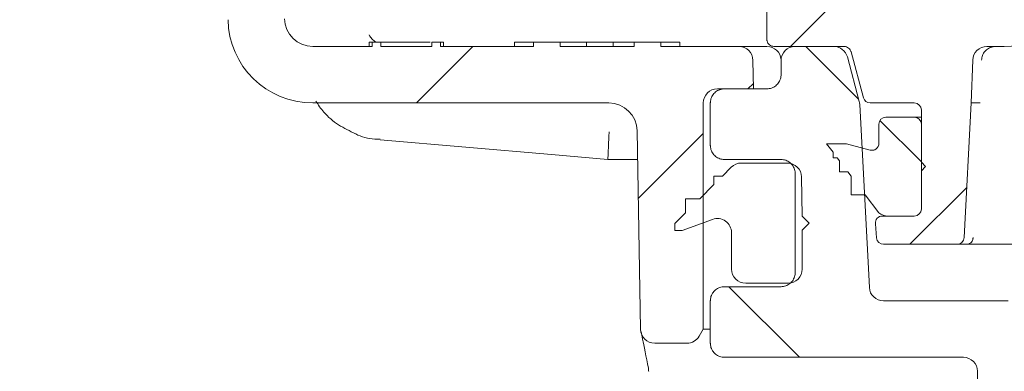
# Model space of a CAD drawing. Units: millimetres. Extents: x 54 to 263, y 24 to 179.
# Drawn here: x 106 to 120, y 81 to 86 of the extents above; entities that cross this region are included whole.
import ezdxf

# ---------------------------------------------------------------- set-up
doc = ezdxf.new("R2010")
doc.units = ezdxf.units.MM
doc.layers.add('MAßLINIE_MAßZEICHNUNGEN', color=7, linetype='Continuous')
doc.styles.add('SLDTEXTSTYLE0', font='TXT', dxfattribs={"width": 0.7})
doc.dimstyles.new('SLDDIMSTYLE0', dxfattribs={"dimtxt": 5.136637369791666, "dimasz": 3.5, "dimexe": 0, "dimexo": 0.0625, "dimgap": 1.284159342447917, "dimtad": 0, "dimdec": 0, "dimlfac": 5, "dimrnd": 1e-09, "dimzin": 12, "dimdsep": 46, "dimtxsty": 'SLDTEXTSTYLE0', "dimsah": 1, "dimcen": 0.09, "dimadec": 0, "dimazin": 3, "dimtfac": 1, "dimtdec": 0, "dimtofl": 0, "dimtmove": 0, "dimatfit": 3, "dimfxl": 0, "dimfrac": 2, "dimtolj": 1, "dimtzin": 12, "dimarcsym": 0})
pattern_1 = [(45, (0, 0), (-2.245064030267288, 2.245064030267288), [])]
pattern_2 = [(135.0000000000002, (0, 0), (-2.245064030267281, -2.245064030267296), [])]

# ---------------------------------------------------------------- blocks, each defined once
blk = doc.blocks.new('_D_5')
at = {"layer": 'MAßLINIE_MAßZEICHNUNGEN', "color": 7}
for p, q in [((109.459138720937, 136.9586737786929), (60.04310227865709, 136.9586737786929)), ((61.04310227865709, 136.9586737786929), (61.0431022786571, 98.6705797239924)), ((61.04310227865712, 46.10336138824577), (61.0431022786571, 86.91131998596425)), ((94.04310227865712, 46.10336138824578), (60.04310227865711, 46.10336138824577))]:
    blk.add_line(p, q, dxfattribs=at)
for points in [[(61.04310227865709, 136.9586737786929), (59.54310227865709, 133.4586737786929), (62.54310227865709, 133.4586737786929)], [(61.04310227865712, 46.10336138824577), (62.54310227865712, 49.60336138824577), (59.54310227865712, 49.60336138824577)]]:
    blk.add_solid(points, dxfattribs=at)
at = {"layer": 'MAßLINIE_MAßZEICHNUNGEN', "color": 7, "insert": (58.16603682611913, 86.91131998596411), "char_height": 5.291666666666666, "attachment_point": 1, "rotation": 90.00000000000041, "style": 'SLDTEXTSTYLE0'}
blk.add_mtext('454', dxfattribs=at)
blk = doc.blocks.new('_D_7')
at = {"layer": 'MAßLINIE_MAßZEICHNUNGEN', "color": 7}
for p, q in [((118.4151022786573, 145.6046698038393), (247.1351022786573, 145.6046698038393)), ((246.1351022786573, 145.6046698038393), (246.1351022786573, 111.459399515032)), ((246.1351022786573, 41.20466980383908), (246.1351022786573, 84.4130990442029)), ((184.5311843524476, 41.20466980383909), (247.1351022786573, 41.20466980383908))]:
    blk.add_line(p, q, dxfattribs=at)
for points in [[(246.1351022786573, 145.6046698038393), (244.6351022786573, 142.1046698038393), (247.6351022786573, 142.1046698038393)], [(246.1351022786573, 41.20466980383908), (247.6351022786573, 44.70466980383908), (244.6351022786573, 44.70466980383908)]]:
    blk.add_solid(points, dxfattribs=at)
at = {"layer": 'MAßLINIE_MAßZEICHNUNGEN', "color": 7, "char_height": 5.291666666666666, "attachment_point": 1, "rotation": 90.00000000000041, "style": 'SLDTEXTSTYLE0'}
for s, insert in [('max 669', (247.202288512454, 84.41309904420278)), ('min 516', (239.3137851397848, 85.39303851985828))]:
    blk.add_mtext(s, dxfattribs=dict(at, insert=insert))

msp = doc.modelspace()

# ---------------------------------------------------------------- hatches: boundary and pattern name
at = {"linetype": 'Continuous', "lineweight": 18}
h = msp.add_hatch(dxfattribs=at)
h.set_pattern_fill('ANSI31', angle=2.8e-322, style=0)
h.set_pattern_definition(pattern_1)
edge = h.paths.add_edge_path(flags=0)
edge.add_line((108.3728006852152, 103.211650766414), (108.6804972405718, 85.58372691611437))
edge.add_arc((109.8803144747595, 85.60466980383913), 1.2, 181.0000000000016, 270.0000000000008)
edge.add_line((109.8803144747595, 84.40466980383911), (114.0668918409996, 84.40466980383913))
edge.add_arc((114.0668918409996, 84.00466980383914), 0.4, 0.9999999999932925, 89.9999999999992, ccw=False)
edge.add_line((114.4668309190621, 84.01165076641401), (114.5158878805937, 81.20117932255224))
edge.add_arc((114.715857419625, 81.20466980383968), 0.2, 180.9999999999968, 270.0000000000008)
edge.add_line((114.715857419625, 81.00466980383968), (115.17216217098, 81.00466980383968))
edge.add_arc((115.17216217098, 81.20466980383968), 0.2, 270.0000000000049, 330.0000000000788)
edge.add_line((115.345367251737, 81.10466980383991), (115.4031022786573, 81.20466980386549))
edge.add_line((115.4031022786573, 81.20466980386549), (115.4031022786573, 84.40466980383529))
edge.add_arc((115.6031022786573, 84.40466980383529), 0.2, 89.9999999999992, 180, ccw=False)
edge.add_line((115.6031022786573, 84.60466980383913), (116.1135753176143, 84.60466980383981))
edge.add_line((116.1135753176143, 84.60466980383981), (116.1065323650655, 85.00816028512656))
edge.add_arc((115.9065628260342, 85.0046698038391), 0.2, 1.000000000000247, 90)
edge.add_line((115.9065628260342, 85.20466980383912), (114.8031022786573, 85.20466980383912))
edge.add_line((114.8031022786573, 85.20466980383912), (114.8031022786573, 85.26466980383913))
edge.add_line((114.8031022786573, 85.26466980383913), (114.4251022786573, 85.26466980383913))
edge.add_line((114.4251022786573, 85.26466980383913), (114.4251022786573, 85.20466980383912))
edge.add_line((114.4251022786573, 85.20466980383912), (113.3811022786573, 85.20466980383912))
edge.add_line((113.3811022786573, 85.20466980383912), (113.3811022786573, 85.26466980383913))
edge.add_line((113.3811022786573, 85.26466980383913), (113.0031022786573, 85.26466980383913))
edge.add_line((113.0031022786573, 85.26466980383913), (113.0031022786573, 85.20466980383912))
edge.add_line((113.0031022786573, 85.20466980383912), (111.6874403860426, 85.20466980383912))
edge.add_line((111.6874403860426, 85.20466980383912), (111.6874403871677, 85.26466980383913))
edge.add_line((111.6874403871677, 85.26466980383913), (111.5615885135865, 85.26466980383913))
edge.add_line((111.5615885135865, 85.26466980383913), (111.5615885150573, 85.20466980383912))
edge.add_line((111.5615885150573, 85.20466980383912), (110.8434530280574, 85.20466980383912))
edge.add_line((110.8434530280574, 85.20466980383912), (110.8434530274033, 85.26466980383913))
edge.add_line((110.8434530274033, 85.26466980383913), (110.7189895866882, 85.26466980383913))
edge.add_line((110.7189895866882, 85.26466980383913), (110.7189895859091, 85.20466980383912))
edge.add_line((110.7189895859091, 85.20466980383912), (109.8803144747595, 85.20466980383912))
edge.add_arc((109.8803144747595, 85.60466980383913), 0.4, 180.9999999999858, 270, ccw=False)
edge.add_line((109.4803753966969, 85.59768884126431), (109.1066542275005, 107.0081602851269))
edge.add_arc((108.9066846884693, 107.0046698038391), 0.2, 1.00000000010608, 90)
edge.add_line((108.9066846884693, 107.2046698038391), (108.6565676762531, 107.2046698038391))
edge.add_arc((108.6565676762531, 107.0046698038391), 0.2, 90, 165.0000000000003)
edge.add_line((108.4633825109953, 107.0564336128596), (108.2946406657811, 106.4266804731576))
edge.add_arc((108.487825831039, 106.3749166641371), 0.2, 165.0000000000035, 177.9999999999818)
edge.add_line((108.2879476656351, 106.3818965634777), (108.239610103968, 104.9976899044987))
edge.add_arc((108.0397319385642, 105.0046698038391), 0.2, 270, 358.0000000000183, ccw=False)
edge.add_line((108.0397319385642, 104.8046698038391), (106.9664726187504, 104.8046698038391))
edge.add_arc((106.9664726187504, 105.0046698038391), 0.2, 182.000000000002, 270, ccw=False)
edge.add_line((106.7665944533465, 104.9976899044986), (106.7182568916794, 106.3818965634775))
edge.add_arc((106.5183787262756, 106.3749166641371), 0.2, 1.999999999969493, 14.99999999999754)
edge.add_line((106.7115638915334, 106.4266804731576), (106.5428220463193, 107.0564336128596))
edge.add_arc((106.3496368810615, 107.0046698038391), 0.2, 15.00000000000751, 90)
edge.add_line((106.3496368810615, 107.2046698038391), (106.1031022786573, 107.2046698038391))
edge.add_arc((106.1031022786573, 107.0046698038391), 0.2, 90, 180)
edge.add_line((105.9031022786573, 107.0046698038391), (105.9031022786573, 103.7046698038391))
edge.add_arc((106.0031022786573, 103.7046698038391), 0.1, 180, 270.0000000000008)
edge.add_line((106.0031022786573, 103.6046698038391), (107.9728616071526, 103.6046698038391))
edge.add_arc((107.9728616071526, 103.2046698038391), 0.4, 1.000000000001478, 89.9999999999992, ccw=False)
h = msp.add_hatch(dxfattribs=at)
h.set_pattern_fill('ANSI31', angle=2.8e-322, style=0)
h.set_pattern_definition(pattern_1)
edge = h.paths.add_edge_path(flags=0)
edge.add_spline(control_points=[(116.3031022786572, 85.30467075577609), (116.3031022786572, 85.301473922891), (116.3032559245207, 85.2982734210243), (116.3035621582527, 85.29509128944368), (116.3039622771693, 85.29093357947598), (116.3046246939244, 85.28679290032079), (116.3055416310371, 85.2827178698112), (116.307998650704, 85.27179844036884), (116.3123747862073, 85.26115262958484), (116.3183076651617, 85.25166201146462), (116.3242404904696, 85.24217147916066), (116.3318936631711, 85.23357436393094), (116.3406334450508, 85.22658259503876), (116.3493731892687, 85.21959085627584), (116.3594405833015, 85.214011613676), (116.3700019564391, 85.21030689541806), (116.3805633311514, 85.20660217660776), (116.3919099797, 85.2046698038391), (116.4031022796101, 85.2046698038391)], knot_values=[-4.795249327625781e-05, -4.795249327625781e-05, -4.795249327625781e-05, -4.795249327625781e-05, 0, 0, 0, 6.265377600462567e-05, 6.265377600462567e-05, 6.265377600462567e-05, 0.0002326230770755194, 0.0002326230770755194, 0.0002326230770755194, 0.0004025908245389319, 0.0004025908245389319, 0.0004025908245389319, 0.0005725578486079537, 0.0005725578486079537, 0.0005725578486079537, 0.0007425249181919487, 0.0007425249181919487, 0.0007425249181919487, 0.0007425249181919487], weights=[1, 1, 1, 1, 1, 1, 1, 1, 1, 1, 1, 1, 1, 1, 1, 1, 1, 1, 1], degree=3, periodic=0)
edge.add_line((116.4031022796101, 85.2046698038391), (117.3969033049816, 85.20466980383912))
edge.add_spline(control_points=[(117.3969033049816, 85.20466980383912), (117.4080956585507, 85.2046698038391), (117.4194423610888, 85.20273741542192), (117.4300037851181, 85.1990326750951), (117.440565206356, 85.19532793574747), (117.4506326455191, 85.18974866681292), (117.459372434162, 85.18275689974915), (117.4681122822828, 85.17576508510355), (117.4757655156265, 85.16716791371228), (117.4816983898992, 85.15767731730966), (117.4852739340195, 85.15195765351672), (117.488282996456, 85.14584346178763), (117.4906338717319, 85.13952108445802), (117.4917277600489, 85.13657921222531), (117.4926840510905, 85.1335824718258), (117.4934963967874, 85.13055075641164)], knot_values=[0, 0, 0, 0, 0.0001678853035365897, 0.0001678853035365897, 0.0001678853035365897, 0.0003357705307826047, 0.0003357705307826047, 0.0003357705307826047, 0.0005036569022423763, 0.0005036569022423763, 0.0005036569022423763, 0.0006039148050862739, 0.0006039148050862739, 0.0006039148050862739, 0.0006509947463970783, 0.0006509947463970783, 0.0006509947463970783, 0.0006509947463970783], weights=[1, 1, 1, 1, 1, 1, 1, 1, 1, 1, 1, 1, 1, 1, 1, 1], degree=3, periodic=0)
edge.add_line((117.4934963967872, 85.13055075641238), (117.6681357279994, 84.47878789932886))
edge.add_arc((117.7647283106283, 84.5046698038391), 0.1, 194.9999999999944, 269.9999999999927)
edge.add_line((117.7647283106283, 84.40466980383911), (118.3879956118307, 84.40466980383911))
edge.add_arc((118.3879956118307, 84.3046698038391), 0.1, -7.958078640513122e-13, 89.9999999999992, ccw=False)
edge.add_line((118.4879956118307, 84.3046698038391), (118.4879956118307, 82.90466980383911))
edge.add_arc((118.3879956118307, 82.90466980383911), 0.1, 270.00000000001626, 360, ccw=False)
edge.add_line((118.3879956118308, 82.8046698038391), (117.9371083235792, 82.8046698038391))
edge.add_arc((117.9371083235792, 82.70466980383911), 0.1, 89.99999999998371, 185.0000000000138)
edge.add_line((117.83748885377, 82.69595422956432), (117.8549865864752, 82.49595422956433))
edge.add_arc((117.9546060562843, 82.5046698038391), 0.1, 185.0000000000057, 270.0000000000008)
edge.add_line((117.9546060562843, 82.40466980383911), (118.9930991551592, 82.40466980383911))
edge.add_arc((118.9930991551592, 82.50466980383912), 0.1, 270.0000000000008, 356.9999999999874)
edge.add_line((119.0929621086347, 82.4994362082148), (119.1928111703968, 84.40466980383911))
edge.add_line((119.1928111703968, 84.40466980383911), (119.2140073755478, 85.0116497031796))
edge.add_arc((119.4138855409517, 85.0046698038391), 0.2, 90.00000000001143, 178.0000000000018, ccw=False)
edge.add_line((119.4138855409517, 85.20466980383912), (119.6615175075077, 85.20466980383912))
edge.add_arc((119.6615175075077, 87.6046698038391), 2.4, 270.0000000000001, 345.0000000000008)
edge.add_line((121.9797394906015, 86.98350409559305), (123.1896940333245, 91.49911592388402))
edge.add_arc((123.3828791985823, 91.44735211486352), 0.2, 97.99999999999892, 164.9999999999995, ccw=False)
edge.add_line((123.3550445783903, 91.64540572861182), (124.6527736486276, 91.82778965536053))
edge.add_arc((124.6249390284356, 92.02584326910885), 0.2, 277.999999999996, 359.0000000000006)
edge.add_line((124.8249085674668, 92.02235278782139), (124.8431022786572, 93.06466980383911))
edge.add_line((124.8431022786572, 93.06466980383911), (124.828890153141, 93.87888192935536))
edge.add_line((124.828890153141, 93.87888192935536), (124.5031022786572, 94.2046698038391))
edge.add_line((124.5031022786572, 94.2046698038391), (124.5031022786572, 94.5046698038391))
edge.add_arc((124.4031022786572, 94.5046698038391), 0.1, 0, 90)
edge.add_line((124.4031022786572, 94.60466980383912), (124.0013720049688, 94.60466980383912))
edge.add_arc((124.0013720049688, 94.5046698038391), 0.1, 90, 179.0000000000079)
edge.add_line((123.9013872354531, 94.50641504448282), (123.8763011370159, 93.0692334275453))
edge.add_arc((123.4763620589533, 93.0762143901202), 0.4, 277.99999999999716, 359.0000000000019, ccw=False)
edge.add_line((123.5320312993373, 92.68010716262357), (123.3469603047129, 92.65409713055986))
edge.add_arc((123.541802646057, 91.26772183432165), 1.4, 97.99999999999908, 133.0144470956775)
edge.add_line((122.5867467977824, 92.29137623238604), (118.7751974787357, 88.73525174835535))
edge.add_arc((117.9565781802146, 89.6126698038391), 1.2, 270, 313.0144470956786, ccw=False)
edge.add_line((117.9565781802146, 88.41266980383911), (116.5031022786573, 88.41266980383911))
edge.add_arc((116.5031022786573, 88.2126698038391), 0.2, 90, 180)
edge.add_line((116.3031022786572, 88.2126698038391), (116.3031022786572, 85.30467075577609))
h = msp.add_hatch(dxfattribs=at)
h.set_pattern_fill('ANSI31', angle=90.0000000000002, style=0)
h.set_pattern_definition(pattern_2)
edge = h.paths.add_edge_path(flags=0)
edge.add_spline(control_points=[(115.5031022786572, 81.00467741951626), (115.5031022786572, 81.00148171159854), (115.5031789109471, 80.99828508631882), (115.5033320435581, 80.99509304943012), (115.5038853642453, 80.98355912446422), (115.5054470591859, 80.97203047229301), (115.507982195806, 80.96076500864436), (115.5128967954322, 80.938925852917), (115.5216495451558, 80.91763400490257), (115.5335157640279, 80.89865257023473), (115.5453815540726, 80.87967182152765), (115.5606878409709, 80.86247785381305), (115.5781672989458, 80.84849449428211), (115.5956464551852, 80.83451137613592), (115.6157807807055, 80.82335311922543), (115.636903059874, 80.81594381300548), (115.6580253516689, 80.80853450235641), (115.6807181678376, 80.8046698038391), (115.7031022937968, 80.8046698038391)], knot_values=[-4.79356187655518e-05, -4.79356187655518e-05, -4.79356187655518e-05, -4.79356187655518e-05, 0, 0, 0, 0.0001732078448077793, 0.0001732078448077793, 0.0001732078448077793, 0.0005125420393684194, 0.0005125420393684194, 0.0005125420393684194, 0.0008518638373082442, 0.0008518638373082442, 0.0008518638373082442, 0.001191179849486047, 0.001191179849486047, 0.001191179849486047, 0.001530496225851789, 0.001530496225851789, 0.001530496225851789, 0.001530496225851789], weights=[1, 1, 1, 1, 1, 1, 1, 1, 1, 1, 1, 1, 1, 1, 1, 1, 1, 1, 1], degree=3, periodic=0)
edge.add_line((115.7031022937969, 80.8046698038391), (119.0831974179429, 80.8046698038391))
edge.add_ellipse((119.0831976838021, 80.60466218816195), major_axis=(-0.003490614239844343, 0.1999771558684627), ratio=0.9999619114635803, start_angle=269.999999999996, end_angle=359.0000380808016, ccw=False)
edge.add_line((119.2831672228334, 80.6081526694494), (119.3210445807955, 78.43816028512656))
edge.add_arc((119.1210750417642, 78.43466980383909), 0.2, -90.00000000000091, 1.0000000000034106, ccw=False)
edge.add_line((119.1210750417642, 78.23466980383908), (117.1031022786572, 78.23466980383908))
edge.add_arc((117.1031022786572, 78.83466980383909), 0.6000000000000001, 180, 270, ccw=False)
edge.add_line((116.5031022786572, 78.83466980383909), (116.5031022786572, 79.46114832524468))
edge.add_arc((116.3031022786572, 79.4611483252447), 0.2, 359.9999999999968, 450.9999999999888)
edge.add_line((116.2996117973698, 79.66111786427597), (115.5996117973698, 79.64889931882621))
edge.add_arc((115.6031022786572, 79.44892977979492), 0.2, 91.00000000000011, 148.7258594779747)
edge.add_arc((115.3466943128864, 79.60466980383912), 0.1, 270, 328.7258594785303, ccw=False)
edge.add_line((115.3466943128864, 79.50466980383909), (115.1031022786572, 79.5046698038391))
edge.add_arc((115.1031022786572, 79.4046698038391), 0.1, 90, 180)
edge.add_line((115.0031022786572, 79.4046698038391), (115.0031022786572, 78.4346698038391))
edge.add_arc((114.8031022786572, 78.4346698038391), 0.2, 270, 360, ccw=False)
edge.add_line((114.8031022786572, 78.2346698038391), (110.1030946632335, 78.21416202175305))
edge.add_line((110.1030946632335, 78.21416202175305), (109.3031022786572, 77.9960590644741))
edge.add_line((109.3031022786572, 77.9960590644741), (109.3031022786572, 77.30188397388872))
edge.add_line((109.3031022786572, 77.30188397388872), (120.442742798082, 77.20466980383911))
edge.add_line((120.442742798082, 77.20466980383911), (120.3734319261347, 81.17548699835073))
edge.add_arc((120.1734623871034, 81.17199651706329), 0.2, 0.9999999999960345, 62.99999999999566)
edge.add_line((120.2642604870513, 81.35019782190095), (119.8076134500747, 81.58287110867678))
edge.add_arc((119.7168153501268, 81.4046698038391), 0.2, 62.99999999999936, 90)
edge.add_line((119.7168153501268, 81.60466980383912), (117.9520971766474, 81.6046698038391))
edge.add_arc((117.9520971766474, 81.80466980383909), 0.2, 182.9999999999484, 269.9999999999959, ccw=False)
edge.add_line((117.7523712696964, 81.79420261259068), (117.6166051690114, 84.38477413732261))
edge.add_arc((117.4168792620604, 84.37430694607403), 0.2, 2.999999999997633, 14.99999999999859)
edge.add_line((117.6100644273183, 84.42607075509453), (117.4411592086415, 85.05643361285964))
edge.add_arc((117.2479740433837, 85.0046698038391), 0.2, 15.00000000000856, 90)
edge.add_line((117.2479740433837, 85.20466980383912), (116.7031022786572, 85.20466980383912))
edge.add_arc((116.7031022786572, 85.0046698038391), 0.2, 90.00000000000408, 180)
edge.add_line((116.5031022786572, 85.0046698038391), (116.5031022786572, 84.80467741951627))
edge.add_spline(control_points=[(116.5031022786572, 84.80467741951578), (116.5031022786572, 84.80148808081694), (116.5030259517253, 84.79829783022919), (116.5028734287808, 84.79511214065117), (116.5023209063005, 84.78357181068019), (116.5007588889663, 84.77203663979766), (116.4982223547638, 84.76076497216728), (116.4933077533023, 84.7389258208739), (116.4845550041537, 84.7176339773845), (116.472688786884, 84.6986525463413), (116.4608229998384, 84.67967180349287), (116.4455167178143, 84.66247784068356), (116.4280372652084, 84.64849448493864), (116.4105581124838, 84.63451136909514), (116.3904237905967, 84.62335311422956), (116.3693015152454, 84.61594380976497), (116.3481792273878, 84.6085345009134), (116.3254864155367, 84.6046698038391), (116.3031022938877, 84.6046698038391)], knot_values=[-4.784008048264537e-05, -4.784008048264537e-05, -4.784008048264537e-05, -4.784008048264537e-05, 0, 0, 0, 0.0001733032365806696, 0.0001733032365806696, 0.0001733032365806696, 0.00051263595662188, 0.00051263595662188, 0.00051263595662188, 0.0008519562409097513, 0.0008519562409097513, 0.0008519562409097513, 0.0011912707773399, 0.0011912707773399, 0.0011912707773399, 0.00153058567495294, 0.00153058567495294, 0.00153058567495294, 0.00153058567495294], weights=[1, 1, 1, 1, 1, 1, 1, 1, 1, 1, 1, 1, 1, 1, 1, 1, 1, 1, 1], degree=3, periodic=0)
edge.add_line((116.3031022938877, 84.60466980383913), (115.7031022937969, 84.6046698038391))
edge.add_spline(control_points=[(115.7031022937969, 84.6046698038391), (115.6807181678376, 84.6046698038391), (115.6580253516689, 84.60080510532181), (115.636903059874, 84.59339579467276), (115.6157807807055, 84.58598648845279), (115.5956464551852, 84.5748282315423), (115.5781672989458, 84.56084511339613), (115.5606878409709, 84.54686175386517), (115.5453815540726, 84.52966778615057), (115.5335157640279, 84.51068703744349), (115.5216495451558, 84.49170560277567), (115.5128967954322, 84.47041375476125), (115.507982195806, 84.44857459903388), (115.5054470591858, 84.43730913538505), (115.5038853642453, 84.42578048321367), (115.503332043558, 84.41424655824761), (115.503178910947, 84.41105452135892), (115.5031022786572, 84.40785789607918), (115.5031022786572, 84.40466218816148)], knot_values=[0, 0, 0, 0, 0.0003357618893893666, 0.0003357618893893666, 0.0003357618893893666, 0.0006715234184058522, 0.0006715234184058522, 0.0006715234184058522, 0.001007290672575938, 0.001007290672575938, 0.001007290672575938, 0.001343070193506828, 0.001343070193506828, 0.001343070193506828, 0.001514463610628185, 0.001514463610628185, 0.001514463610628185, 0.001562399229393769, 0.001562399229393769, 0.001562399229393769, 0.001562399229393769], weights=[1, 1, 1, 1, 1, 1, 1, 1, 1, 1, 1, 1, 1, 1, 1, 1, 1, 1, 1], degree=3, periodic=0)
edge.add_line((115.5031022786572, 84.40466218816196), (115.5031022786572, 83.80467741951625))
edge.add_spline(control_points=[(115.5031022786572, 83.80467741951578), (115.5031022786572, 83.80148171159807), (115.5031789109471, 83.79828508631834), (115.5033320435581, 83.79509304942964), (115.5038853642454, 83.7835591244639), (115.5054470591859, 83.77203047229287), (115.507982195806, 83.76076500864436), (115.5128967954322, 83.73892585291699), (115.5216495451558, 83.71763400490256), (115.5335157640279, 83.69865257023473), (115.5453815540726, 83.67967182152766), (115.5606878409709, 83.66247785381304), (115.5781672989458, 83.6484944942821), (115.5956464551852, 83.63451137613592), (115.6157807807055, 83.62335311922543), (115.636903059874, 83.61594381300547), (115.6580253516689, 83.60853450235642), (115.6807181678376, 83.6046698038391), (115.7031022937968, 83.6046698038391)], knot_values=[-4.793561876555447e-05, -4.793561876555447e-05, -4.793561876555447e-05, -4.793561876555447e-05, 0, 0, 0, 0.000173207844805399, 0.000173207844805399, 0.000173207844805399, 0.0005125420393660749, 0.0005125420393660749, 0.0005125420393660749, 0.0008518638373059358, 0.0008518638373059358, 0.0008518638373059358, 0.001191179849483774, 0.001191179849483774, 0.001191179849483774, 0.001530496225849553, 0.001530496225849553, 0.001530496225849553, 0.001530496225849553], weights=[1, 1, 1, 1, 1, 1, 1, 1, 1, 1, 1, 1, 1, 1, 1, 1, 1, 1, 1], degree=3, periodic=0)
edge.add_line((115.7031022937969, 83.60466980383913), (116.5031022939182, 83.6046698038391))
edge.add_spline(control_points=[(116.5031022939182, 83.6046698038391), (116.5254864155629, 83.6046698038391), (116.5481792274097, 83.60080510676627), (116.5693015152634, 83.5933957979165), (116.5904237906108, 83.58598649345367), (116.6105581124943, 83.57482823859014), (116.6280372652154, 83.56084512274894), (116.6455167178159, 83.54686176700781), (116.660822999835, 83.52966780420346), (116.6726887868776, 83.5106870613609), (116.6845550041457, 83.49170563032135), (116.6933077532937, 83.47041378683652), (116.698222354757, 83.44857463554763), (116.7007588903656, 83.43730296167573), (116.7023209080239, 83.42576778423494), (116.7028734297005, 83.41422744782021), (116.7030259520322, 83.41104176462767), (116.7031022786572, 83.40785152045285), (116.7031022786572, 83.40466218816148)], knot_values=[0, 0, 0, 0, 0.0003357618246706001, 0.0003357618246706001, 0.0003357618246706001, 0.0006715232919433803, 0.0006715232919433803, 0.0006715232919433803, 0.001007290446848263, 0.001007290446848263, 0.001007290446848263, 0.001343069907326564, 0.001343069907326564, 0.001343069907326564, 0.001514558526962296, 0.001514558526962296, 0.001514558526962296, 0.001562398511333126, 0.001562398511333126, 0.001562398511333126, 0.001562398511333126], weights=[1, 1, 1, 1, 1, 1, 1, 1, 1, 1, 1, 1, 1, 1, 1, 1, 1, 1, 1], degree=3, periodic=0)
edge.add_line((116.7031022786572, 83.40466218816195), (116.7031022786572, 82.00467741951626))
edge.add_spline(control_points=[(116.7031022786572, 82.00467741951577), (116.7031022786572, 82.00148808722437), (116.7030259520322, 81.99829784304956), (116.7028734297005, 81.99511215985704), (116.7023209080238, 81.98357182344265), (116.7007588903655, 81.97203664600217), (116.698222354757, 81.96076497213058), (116.6933077532937, 81.93892582084167), (116.6845550041457, 81.91763397735684), (116.6726887868776, 81.89865254631728), (116.660822999835, 81.87967180347476), (116.6455167178159, 81.86247784067038), (116.6280372652154, 81.84849448492926), (116.6105581124943, 81.83451136908808), (116.5904237906108, 81.82335311422453), (116.5693015152634, 81.81594380976169), (116.5481792274097, 81.80853450091192), (116.5254864155629, 81.80466980383909), (116.5031022939182, 81.80466980383909)], knot_values=[-4.783998437079014e-05, -4.783998437079014e-05, -4.783998437079014e-05, -4.783998437079014e-05, 0, 0, 0, 0.0001733033325448611, 0.0001733033325448611, 0.0001733033325448611, 0.0005126360511020486, 0.0005126360511020486, 0.0005126360511020486, 0.0008519563338667633, 0.0008519563338667633, 0.0008519563338667633, 0.001191270868812201, 0.001191270868812201, 0.001191270868812201, 0.001530585764937468, 0.001530585764937468, 0.001530585764937468, 0.001530585764937468], weights=[1, 1, 1, 1, 1, 1, 1, 1, 1, 1, 1, 1, 1, 1, 1, 1, 1, 1, 1], degree=3, periodic=0)
edge.add_line((116.5031022939182, 81.80466980383909), (115.7031022786572, 81.8046698038391))
edge.add_spline(control_points=[(115.7031022937969, 81.8046698038391), (115.6807181678376, 81.8046698038391), (115.6580253516689, 81.80080510532181), (115.636903059874, 81.79339579467275), (115.6157807807055, 81.78598648845279), (115.5956464551852, 81.77482823154229), (115.5781672989458, 81.76084511339612), (115.5606878409709, 81.74686175386518), (115.5453815540726, 81.72966778615056), (115.5335157640279, 81.71068703744348), (115.5216495451558, 81.69170560277567), (115.5128967954322, 81.67041375476124), (115.507982195806, 81.64857459903388), (115.5054470591858, 81.63730913538505), (115.5038853642453, 81.62578048321367), (115.503332043558, 81.6142465582476), (115.503178910947, 81.61105452135892), (115.5031022786572, 81.60785789607918), (115.5031022786572, 81.60466218816147)], knot_values=[7.462379104885487e-11, 7.462379104885487e-11, 7.462379104885487e-11, 7.462379104885487e-11, 0.0003357618893893691, 0.0003357618893893691, 0.0003357618893893691, 0.0006715234184058569, 0.0006715234184058569, 0.0006715234184058569, 0.001007290672575946, 0.001007290672575946, 0.001007290672575946, 0.001343070193506836, 0.001343070193506836, 0.001343070193506836, 0.001514463610628202, 0.001514463610628202, 0.001514463610628202, 0.001562399229393773, 0.001562399229393773, 0.001562399229393773, 0.001562399229393773], weights=[1, 1, 1, 1, 1, 1, 1, 1, 1, 1, 1, 1, 1, 1, 1, 1, 1, 1, 1], degree=3, periodic=0)
edge.add_line((115.5031022786572, 81.60466218816195), (115.5031022786572, 81.00467741951626))
h = msp.add_hatch(dxfattribs=at)
h.set_pattern_fill('ANSI31', angle=90.0000000000002, style=0)
h.set_pattern_definition(pattern_2)
edge = h.paths.add_edge_path(flags=0)
edge.add_line((117.3302657128234, 83.58672480454955), (117.3302657128234, 83.42792643235741))
edge.add_line((117.3302657128234, 83.42792643235741), (117.4502657128234, 83.42792643235741))
edge.add_line((117.4502657128234, 83.42792643235741), (117.4945427471953, 83.3693337574927))
edge.add_line((117.4945427471953, 83.3693337574927), (117.4945427471953, 83.1046698038391))
edge.add_line((117.4945427471953, 83.1046698038391), (117.6945427471953, 83.10466980383907))
edge.add_line((117.6945427471953, 83.10466980383907), (117.8879956118307, 82.8486698038391))
edge.add_arc((118.013151514608, 83.0046698038391), 0.2, 231.2605754021435, 270.0000000000008)
edge.add_line((118.013151514608, 82.8046698038391), (118.3879956118307, 82.8046698038391))
edge.add_arc((118.3879956118307, 82.9046698038391), 0.1, 270.0000000000008, 360.0000000000008)
edge.add_line((118.4879956118307, 82.9046698038391), (118.4879956118307, 83.4446698038391))
edge.add_line((118.4879956118307, 83.4446698038391), (118.5479956118307, 83.50466980383909))
edge.add_line((118.5479956118307, 83.50466980383909), (118.4879956118307, 83.56466980383905))
edge.add_line((118.4879956118307, 83.56466980383905), (118.4879956118307, 84.10466980383909))
edge.add_arc((118.3879956118307, 84.10466980383909), 0.1, 0, 90)
edge.add_line((118.3879956118307, 84.20466980383908), (117.9879956118307, 84.20466980383908))
edge.add_arc((117.9879956118307, 84.10466980383909), 0.1, 90, 180)
edge.add_line((117.8879956118307, 84.10466980383909), (117.8879956118307, 83.83499234112321))
edge.add_arc((117.7879956118307, 83.83499234112321), 0.1, 255.0000000000164, 360, ccw=False)
edge.add_line((117.7621137073205, 83.73839975849428), (117.4279956118307, 83.8279264323574))
edge.add_line((117.4279956118307, 83.8279264323574), (117.1479956118307, 83.8279264323574))
edge.add_line((117.1479956118307, 83.8279264323574), (117.239130662327, 83.70732561845348))
edge.add_line((117.239130662327, 83.70732561845348), (117.239130662327, 83.6279264323574))
edge.add_line((117.239130662327, 83.6279264323574), (117.299130662327, 83.6279264323574))
edge.add_line((117.299130662327, 83.6279264323574), (117.3302657128234, 83.58672480454955))
h = msp.add_hatch(dxfattribs=at)
h.set_pattern_fill('ANSI31', angle=2.8e-322, style=0)
h.set_pattern_definition(pattern_1)
edge = h.paths.add_edge_path(flags=0)
edge.add_line((117.3302657128233, 83.58672480454953), (117.3302657128234, 83.42792643235738))
edge.add_line((117.3302657128234, 83.42792643235738), (117.4502657128233, 83.42792643235738))
edge.add_line((117.4502657128233, 83.42792643235738), (117.4945427471953, 83.36933375749268))
edge.add_line((117.4945427471953, 83.36933375749268), (117.4945427471953, 83.10466980383909))
edge.add_line((117.4945427471953, 83.10466980383909), (117.6945427471953, 83.10466980383907))
edge.add_line((117.6945427471953, 83.10466980383907), (117.8879956118306, 82.84866980383909))
edge.add_arc((118.013151514608, 83.00466980383908), 0.2, 231.2605754021378, 270.0000000000008)
edge.add_line((118.013151514608, 82.80466980383908), (118.3879956118306, 82.80466980383908))
edge.add_arc((118.3879956118306, 82.9046698038391), 0.1, 270.0000000000008, 360.0000000000008)
edge.add_line((118.4879956118307, 82.9046698038391), (118.4879956118307, 83.44466980383908))
edge.add_line((118.4879956118307, 83.44466980383908), (118.5479956118306, 83.50466980383905))
edge.add_line((118.5479956118306, 83.50466980383905), (118.4879956118307, 83.56466980383904))
edge.add_line((118.4879956118307, 83.56466980383904), (118.4879956118307, 84.10466980383907))
edge.add_arc((118.3879956118306, 84.10466980383907), 0.1, 0, 90)
edge.add_line((118.3879956118306, 84.20466980383908), (117.9879956118307, 84.20466980383908))
edge.add_arc((117.9879956118307, 84.10466980383907), 0.1, 90, 180)
edge.add_line((117.8879956118306, 84.10466980383907), (117.8879956118307, 83.8349923411232))
edge.add_arc((117.7879956118307, 83.8349923411232), 0.1, 255.0000000000185, 360, ccw=False)
edge.add_line((117.7621137073204, 83.73839975849425), (117.4279956118307, 83.82792643235739))
edge.add_line((117.4279956118307, 83.82792643235739), (117.1479956118307, 83.8279264323574))
edge.add_line((117.1479956118307, 83.8279264323574), (117.239130662327, 83.70732561845347))
edge.add_line((117.239130662327, 83.70732561845347), (117.239130662327, 83.62792643235738))
edge.add_line((117.239130662327, 83.62792643235738), (117.299130662327, 83.62792643235738))
edge.add_line((117.299130662327, 83.62792643235738), (117.3302657128233, 83.58672480454953))
h = msp.add_hatch(dxfattribs=at)
h.set_pattern_fill('ANSI31', angle=90.0000000000002, style=0)
h.set_pattern_definition(pattern_2)
edge = h.paths.add_edge_path(flags=0)
edge.add_line((115.3531022786572, 83.04989063985276), (115.1531022786572, 83.04989063985276))
edge.add_line((115.1531022786572, 83.04989063985276), (115.1531022786572, 82.84989063985276))
edge.add_line((115.1531022786572, 82.84989063985276), (115.0031022786573, 82.69989063985278))
edge.add_line((115.0031022786573, 82.69989063985278), (115.0031022786572, 82.59989063985277))
edge.add_line((115.0031022786572, 82.59989063985277), (115.1031022786572, 82.59989063985277))
edge.add_line((115.1031022786572, 82.59989063985277), (115.5346982499921, 82.75697872664784))
edge.add_arc((115.6031022786572, 82.56904020249068), 0.2, -7.958078640513122e-13, 110.0000000000035, ccw=False)
edge.add_line((115.8031022786572, 82.56904020249068), (115.8031022786572, 82.05466980383912))
edge.add_arc((116.0031022786572, 82.05466980383912), 0.2, 180, 270.0000000000008)
edge.add_line((116.0031022786572, 81.85466980383912), (116.6031022786572, 81.8546698038391))
edge.add_arc((116.6031022786572, 82.0546698038391), 0.2, 270.0000000000008, 360.0000000000008)
edge.add_line((116.8031022786572, 82.0546698038391), (116.8031022786572, 82.6046698038391))
edge.add_line((116.8031022786572, 82.6046698038391), (116.9031022786572, 82.70466980383908))
edge.add_line((116.9031022786572, 82.70466980383908), (116.8031022786572, 82.8046698038391))
edge.add_line((116.8031022786572, 82.8046698038391), (116.7934410663692, 83.35816028512723))
edge.add_arc((116.5934715273379, 83.3546698038391), 0.2, 1.00000000019156, 90)
edge.add_line((116.5934715273379, 83.5546698038391), (115.9407241551182, 83.5546698038391))
edge.add_arc((115.9407241551182, 83.35466980383912), 0.2, 90, 135.0000000000029)
edge.add_line((115.7993027988809, 83.49609116007642), (115.6731022786572, 83.36989063985276))
edge.add_line((115.6731022786572, 83.36989063985276), (115.5531022786572, 83.36989063985276))
edge.add_line((115.5531022786572, 83.36989063985276), (115.5531022786572, 83.24989063985278))
edge.add_line((115.5531022786572, 83.24989063985278), (115.3531022786572, 83.04989063985276))

# ---------------------------------------------------------------- linework, layer by layer
at = {"color": 7, "linetype": 'Continuous', "lineweight": 18}
for p, q in [((116.3031022786572, 85.30467075577609), (116.3031022786572, 88.21266980383912)), ((110.6774612530162, 85.26466980383911), (110.6774612530162, 85.20466980383912)), ((110.7189895859091, 85.20466980383912), (110.7189895866882, 85.26466980383911)), ((110.7189895866882, 85.26466980383911), (110.8434530274032, 85.26466980383911)), ((110.8434530274032, 85.26466980383911), (110.8434530280574, 85.20466980383912)), ((111.5265865135865, 85.26466980383911), (111.4693282401957, 85.26466980383911)), ((111.5615885150573, 85.20466980383912), (111.5615885135865, 85.26466980383911)), ((111.5615885135865, 85.26466980383911), (111.6874403871677, 85.26466980383911)), ((111.6874403871677, 85.26466980383911), (111.6874403860426, 85.20466980383912)), ((111.7287433042983, 85.26466980383911), (111.6874403871677, 85.26466980383911)), ((111.7287433042983, 85.26466980383911), (111.7287433042983, 85.20466980383912)), ((112.7331022786573, 85.26466980383911), (112.7331022786573, 85.20466980383912)), ((112.7331022786573, 85.26466980383911), (113.0031022786573, 85.26466980383911)), ((113.0031022786573, 85.26466980383911), (113.0031022786573, 85.20466980383912)), ((113.0031022786573, 85.26466980383911), (113.3811022786573, 85.26466980383911)), ((113.3811022786573, 85.20466980383912), (113.3811022786573, 85.26466980383911)), ((113.3811022786573, 85.26466980383911), (113.7501022786573, 85.26466980383911)), ((113.7501022786573, 85.26466980383911), (113.7501022786573, 85.20466980383912)), ((113.7501022786573, 85.26466980383911), (114.1281022786573, 85.26466980383911)), ((114.1281022786573, 85.26466980383911), (114.1281022786573, 85.20466980383912)), ((114.1281022786573, 85.26466980383911), (114.4251022786573, 85.26466980383911)), ((114.4251022786573, 85.26466980383911), (114.4251022786573, 85.20466980383912)), ((114.4251022786573, 85.26466980383911), (114.8031022786573, 85.26466980383911)), ((114.8031022786573, 85.20466980383912), (114.8031022786573, 85.26466980383911)), ((114.8031022786573, 85.26466980383911), (115.0731022786573, 85.26466980383911)), ((115.0731022786573, 85.26466980383911), (115.0731022786573, 85.20466980383912)), ((109.8803144747595, 85.20466980383912), (110.7189895859091, 85.20466980383912)), ((110.8434530280574, 85.20466980383912), (111.5615885150573, 85.20466980383912)), ((111.6874403860426, 85.20466980383912), (113.0031022786573, 85.20466980383912)), ((113.3811022786573, 85.20466980383912), (114.4251022786573, 85.20466980383912)), ((114.8031022786573, 85.20466980383912), (115.9065628260342, 85.20466980383912)), ((115.9065628260342, 85.20466980383912), (116.3047169125785, 85.20466980383912)), ((117.3969033049816, 85.20466980383912), (116.4031022796101, 85.20466980383911)), ((117.2479740433837, 85.20466980383912), (116.7031022786572, 85.20466980383912)), ((117.4934963967872, 85.13055075641238), (117.6681357279994, 84.47878789932886)), ((119.4138855409517, 85.20466980383912), (119.6615175075077, 85.20466980383912)), ((116.1135753176142, 84.6046698038398), (116.1065323650655, 85.00816028512655)), ((116.5031022786572, 84.80467741951627), (116.5031022786572, 85.0046698038391)), ((117.4411592086415, 85.05643361285964), (117.6100644273182, 84.42607075509454)), ((119.1928111703968, 84.40466980383911), (119.2140073755478, 85.0116497031796)), ((115.6031022786573, 84.60466980383912), (116.1135753176142, 84.6046698038398)), ((116.3031022938877, 84.60466980383913), (115.7031022937968, 84.60466980383912)), ((109.8803144747595, 84.40466980383911), (114.0668918409996, 84.40466980383913)), ((115.4031022786573, 81.20466980386549), (115.4031022786573, 84.40466980383529)), ((115.5031022786572, 83.80467741951625), (115.5031022786572, 84.40466218816196)), ((118.3879956118307, 84.40466980383911), (117.7647283106283, 84.40466980383911)), ((119.0929621086347, 82.4994362082148), (119.1928111703968, 84.40466980383911)), ((119.3188128676981, 84.40466980383911), (119.1928111703968, 84.40466980383911)), ((119.3188143086843, 84.40466980383911), (119.3188128676981, 84.40466980383911)), ((117.7523712696964, 81.7942026125907), (117.6166051690113, 84.38477413732261)), ((118.4879956118307, 84.3046698038391), (118.4879956118307, 82.90466980383911)), ((118.3879956118307, 84.20466980383908), (117.9879956118307, 84.20466980383908)), ((118.3879956118307, 84.20466980383908), (118.4879956118307, 84.2046698038391)), ((114.5158878805937, 81.20117932255224), (114.4668309190621, 84.01165076641401)), ((117.8879956118307, 84.10466980383909), (117.8879956118307, 83.83499234112321)), ((118.4879956118307, 83.56466980383905), (118.4879956118307, 84.10466980383909)), ((117.1479956118307, 83.82792643235742), (117.239130662327, 83.70732561845348)), ((117.4279956118307, 83.8279264323574), (117.1479956118307, 83.82792643235742)), ((117.239130662327, 83.70732561845348), (117.239130662327, 83.6279264323574)), ((117.7621137073204, 83.73839975849428), (117.4279956118307, 83.8279264323574)), ((117.7621137073204, 83.73839975849428), (117.8138775163408, 83.73839975849428)), ((114.4739347981884, 83.60466980383912), (114.05358943903, 83.60466980383912)), ((116.5031022939182, 83.60466980383912), (115.7031022937968, 83.60466980383913)), ((117.239130662327, 83.6279264323574), (117.299130662327, 83.6279264323574)), ((117.299130662327, 83.6279264323574), (117.3302657128233, 83.58672480454955)), ((117.3302657128233, 83.58672480454955), (117.3302657128234, 83.42792643235741)), ((115.7993027988809, 83.49609116007642), (115.6731022786572, 83.36989063985277)), ((116.5934715273379, 83.55466980383912), (115.9407241551182, 83.55466980383912)), ((117.3302657128234, 83.42792643235741), (117.4502657128233, 83.42792643235741)), ((117.4502657128233, 83.42792643235741), (117.4945427471953, 83.3693337574927)), ((118.5479956118307, 83.50466980383908), (118.4879956118307, 83.56466980383905)), ((118.4879956118307, 83.44466980383909), (118.5479956118307, 83.50466980383908)), ((118.4879956118307, 82.9046698038391), (118.4879956118307, 83.44466980383909)), ((115.5531022786572, 83.36989063985277), (115.5531022786572, 83.24989063985278)), ((115.6731022786572, 83.36989063985277), (115.5531022786572, 83.36989063985277)), ((116.7031022786572, 82.00467741951627), (116.7031022786572, 83.40466218816195)), ((116.8031022786572, 82.8046698038391), (116.7934410663692, 83.35816028512724)), ((117.4945427471953, 83.3693337574927), (117.4945427471953, 83.1046698038391)), ((115.5531022786572, 83.24989063985278), (115.3531022786572, 83.04989063985276)), ((115.1531022786572, 83.04989063985276), (115.1531022786572, 82.84989063985276)), ((115.3531022786572, 83.04989063985276), (115.1531022786572, 83.04989063985276)), ((117.4945427471953, 83.1046698038391), (117.6945427471953, 83.10466980383907)), ((117.6945427471953, 83.10466980383907), (117.8879956118307, 82.84866980383909)), ((115.1531022786572, 82.84989063985276), (115.0031022786572, 82.69989063985278)), ((115.1031022786572, 82.59989063985277), (115.5346982499921, 82.75697872664784)), ((116.9031022786572, 82.70466980383911), (116.8031022786572, 82.8046698038391)), ((117.9371083235792, 82.8046698038391), (118.3879956118308, 82.8046698038391)), ((118.013151514608, 82.8046698038391), (118.3879956118307, 82.8046698038391)), ((115.0031022786572, 82.69989063985278), (115.0031022786572, 82.59989063985277)), ((115.0031022786572, 82.59989063985277), (115.1031022786572, 82.59989063985277)), ((116.8031022786572, 82.60466980383912), (116.9031022786572, 82.70466980383911)), ((116.8031022786572, 82.05466980383912), (116.8031022786572, 82.60466980383912)), ((117.83748885377, 82.69595422956432), (117.8549865864751, 82.49595422956435)), ((115.8031022786572, 82.56904020249068), (115.8031022786572, 82.05466980383912)), ((118.9930991551592, 82.40466980383911), (117.9546060562843, 82.40466980383911)), ((119.1327734236216, 82.40466980383911), (118.9930991551592, 82.40466980383911)), ((120.4790614580799, 82.40466980383911), (119.1327734236216, 82.40466980383911)), ((116.5031022939182, 81.8046698038391), (115.7031022786572, 81.8046698038391)), ((116.0031022786572, 81.85466980383912), (116.6031022786572, 81.85466980383912)), ((115.5031022786572, 81.00467741951626), (115.5031022786572, 81.60466218816195)), ((117.9520971766473, 81.60466980383912), (119.7168153501268, 81.60466980383912)), ((115.4031022786573, 81.20466980386549), (115.345367251737, 81.10466980383991)), ((115.4031022786573, 81.20466980386549), (115.5031022786573, 81.20466980384275)), ((115.17216217098, 81.00466980383969), (114.7158574196249, 81.00466980383969)), ((119.0831974179429, 80.8046698038391), (115.7031022937968, 80.8046698038391)), ((119.3210445807954, 78.43816028512657), (119.2831672228334, 80.60815266944941))]:
    msp.add_line(p, q, dxfattribs=at)
at = {"color": 7, "linetype": 'Continuous', "lineweight": 18, "flags": 128}
for points in [[(114.0537427590139, 83.60466980384284), (113.2567607822942, 83.67408304861651), (110.8343183826122, 83.88509488722913)], [(114.6267425172104, 80.65310239947478), (114.6307954909873, 80.61543030543599), (114.6333987988972, 80.6046698038391)]]:
    msp.add_lwpolyline(points, dxfattribs=at)
at = {"color": 7, "linetype": 'Continuous', "lineweight": 18}
for centre, radius, start, end in [((119.6615175075077, 87.60466980383912), 2.400000000000015, 270.0000000000005, 345.0000000000008), ((109.8803144747595, 85.60466980383912), 1.200000000000003, 181.0000000000009, 270.0000000000008), ((109.8803144747595, 85.60466980383912), 0.3999999999999915, 180.9999999999867, 270.0000000000008), ((115.9065628260342, 85.0046698038391), 0.2000000000000171, 0.9999999999961056, 90), ((116.3043414376765, 85.00511336409478), 0.1995567929809484, 3.556855810671624, 89.89219540176262), ((116.7031022786572, 85.0046698038391), 0.2000000000000171, 90, 180), ((117.2479740433837, 85.0046698038391), 0.2000000000000171, 15.00000000000857, 90), ((119.4138855409517, 85.0046698038391), 0.2000000000000543, 90.00000000001222, 178.0000000000026), ((115.6031022786573, 84.40466980383529), 0.2000000000038256, 90, 180), ((114.0668918409996, 84.00466980383912), 0.4000000000000057, 0.9999999999961768, 90), ((117.4168792620604, 84.37430694607403), 0.2000000000000048, 2.999999999997633, 15.00000000000253), ((117.7647283106283, 84.5046698038391), 0.1000000000000193, 194.9999999999923, 269.9999999999845), ((118.3879956118307, 84.3046698038391), 0.1000000000000227, 0, 90), ((117.9879956118307, 84.10466980383909), 0.09999999999999432, 90, 180), ((118.3879956118307, 84.10466980383909), 0.1000000000000085, 0, 90), ((117.7879956118307, 83.83499234112321), 0.100000000000012, 255.000000000025, 0), ((115.9407241551182, 83.35466980383912), 0.2000000000000028, 90, 135), ((116.5934715273379, 83.35466980383912), 0.2000000000000028, 1.00000000019156, 90), ((118.3879956118307, 82.9046698038391), 0.09999999999999432, 270.0000000000008, 0), ((115.6031022786572, 82.56904020249068), 0.2000000000000028, 0, 110.0000000000043), ((117.9371083235791, 82.70466980383911), 0.09999999999999733, 89.99999999996743, 185.0000000000138), ((118.013151514608, 83.00466980383909), 0.2000000000000034, 231.2605754021467, 270.0000000000008), ((117.9546060562843, 82.5046698038391), 0.1000000000000232, 184.9999999999962, 270.0000000000008), ((118.9930991551592, 82.50466980383912), 0.1000000000000085, 270.0000000000008, 356.9999999999869), ((116.0031022786572, 82.05466980383912), 0.2000000000000028, 180, 270.0000000000008), ((116.6031022786572, 82.05466980383912), 0.2000000000000028, 270.0000000000008, 0), ((117.9520971766473, 81.8046698038391), 0.1999999999999928, 182.9999999999494, 270.0000000000008), ((114.7158574196249, 81.20466980383968), 0.1999999999999938, 180.9999999999969, 270.0000000000008), ((115.17216217098, 81.20466980383968), 0.1999999999999886, 270.0000000000008, 330.0000000000748)]:
    msp.add_arc(centre, radius, start, end, dxfattribs=at)
msp.add_ellipse((119.0831976838021, 80.60466218816197), major_axis=(-0.003490614239851197, 0.1999771558684529), ratio=0.9999619114636713, start_param=4.712388980384599, end_param=6.265732679294993, dxfattribs=at)
for points, knots in [([(110.7189895866882, 85.26466980383911), (110.7068481836501, 85.2646698038391), (110.6825639714994, 85.26466980383911), (110.6791622248319, 85.26466980383913), (110.6774612530162, 85.26466980383911)], [0, 0, 0, 0, 0.4999710496156667, 0.9999999999999999, 0.9999999999999999, 0.9999999999999999, 0.9999999999999999]), ([(110.7814319206823, 85.26466980383911), (110.7683667302709, 85.2720792687563), (110.7307066573745, 85.29343685943192), (110.6974682898454, 85.33482286415239), (110.6787889828546, 85.36516990824687), (110.6782515384014, 85.36681560708013), (110.6780206238037, 85.3675226864477)], [0, 0, 0, 0, 0.1917988456920171, 0.5528552040026442, 0.8078829168588314, 1, 1, 1, 1]), ([(111.2031022786573, 85.26466980383911), (111.1070495853201, 85.26466980383911), (110.9673941434185, 85.26466980383911), (110.8658238322254, 85.26466980383911), (110.8341118940419, 85.26466980383911)], [0, 0, 0, 0, 0.6877833905307384, 1, 1, 1, 1]), ([(111.5393282401957, 85.26466980383911), (111.5372454956335, 85.2646698038391), (111.5191048712242, 85.26466980383913), (111.4097698824091, 85.2646698038391), (111.2949111869726, 85.26466980383911), (111.2031022786573, 85.26466980383911)], [0, 0, 0, 0, 0.02536830071695041, 0.220956915968544, 1, 1, 1, 1]), ([(116.3031022786572, 85.30467075577607), (116.3031932610283, 85.30147238897868), (116.30340311916, 85.29409509960163), (116.3064356433506, 85.27572942432592), (116.3166677691217, 85.25059383040232), (116.3394413899487, 85.22522910191209), (116.3693670092909, 85.20798562198746), (116.3918571889448, 85.20577507661015), (116.4031022796101, 85.20466980383911)], [0, 0, 0, 0, 0.06130878702900237, 0.1414136313694335, 0.3560621336827497, 0.5707086950970893, 0.7853543315469048, 0.9999999999999999, 0.9999999999999999, 0.9999999999999999, 0.9999999999999999]), ([(117.3969033049816, 85.20466980383912), (117.4081469229117, 85.20356333248994), (117.4306341558, 85.20135039008403), (117.4605828308286, 85.18412465365469), (117.4802648037296, 85.16206047250496), (117.4897635479874, 85.14303399378548), (117.492596720017, 85.13355941796904), (117.4934963967872, 85.13055075641238)], [0, 0, 0, 0, 0.2575258158326502, 0.5150515635998423, 0.7725790639349626, 0.9277822415717427, 1, 1, 1, 1]), ([(119.33963310244, 85.0116497031796), (119.342614578144, 85.03401329072805), (119.3485771645433, 85.07873772795068), (119.3849962880583, 85.13736103014855), (119.4371289925153, 85.18082214286929), (119.4919237543316, 85.20199087932734), (119.5268213140851, 85.20396191675825), (119.5393545776938, 85.20466980383912)], [0, 0, 0, 0, 0.2192589071472822, 0.4384909714044128, 0.6577036707532349, 0.8770661858009267, 1, 1, 1, 1]), ([(116.5031022786572, 84.80467741951625), (116.5030543382476, 84.80148791910474), (116.5028327311537, 84.78674428377576), (116.4976990161367, 84.74978761390145), (116.4759578581524, 84.69652615084924), (116.430424431468, 84.64578527070464), (116.3705706551145, 84.61130198821196), (116.3255917520685, 84.60688053239973), (116.3031022938877, 84.60466980383913)], [0, 0, 0, 0, 0.03058410755240278, 0.1413766641916195, 0.3560401448731519, 0.5706958426701282, 0.785347857788217, 1, 1, 1, 1]), ([(115.7031022937968, 84.60466980383912), (115.6806128306063, 84.60245907487726), (115.6356339176688, 84.59803761827509), (115.5757801391585, 84.56355432134869), (115.5302466603395, 84.51281345596857), (115.5085080840475, 84.45955791629895), (115.5033724298276, 84.42260171212635), (115.5031504052652, 84.40785805970309), (115.5031022786572, 84.40466218816196)], [0, 0, 0, 0, 0.2146521243845773, 0.4293041204556237, 0.6439598219746552, 0.8586232811111087, 0.9693548233841729, 1, 1, 1, 1]), ([(109.9219336492181, 84.43119132345315), (109.9579849873449, 84.3778587677155), (110.0456450132007, 84.24817888736054), (110.237516711535, 84.08604171509916), (110.4023543689583, 84.00751152558803), (110.4840320809792, 83.9685995057007)], [0, 0, 0, 0, 0.2605828607283888, 0.633615879352007, 1, 1, 1, 1]), ([(114.05358943903, 83.60466980383912), (114.0538154767926, 83.60908580542365), (114.0542675488045, 83.61791773995186), (114.0573515844548, 83.68678555612371), (114.0618263872748, 83.78815097489087), (114.0665725849038, 83.89657313829446), (114.0697020236727, 83.96841207610261), (114.0708870948201, 83.99566702614584), (114.0709750052642, 83.99768884126419)], [0, 0, 0, 0, 0.216840940105078, 0.433678509708789, 0.6506123543889971, 0.867742339257827, 0.9901889184320241, 1, 1, 1, 1]), ([(110.4840320809792, 83.96859950570068), (110.4852737557042, 83.96793932398595), (110.5680381156573, 83.92393462938092), (110.6895269623957, 83.8941924659119), (110.8081629411803, 83.89240455327213), (110.8345950490579, 83.89200620615809)], [0, 0, 0, 0, 0.0116990690826743, 0.7798064542542527, 1, 1, 1, 1]), ([(115.5031022786572, 83.80467741951625), (115.5031504052652, 83.8014815479748), (115.5033724298276, 83.78673789555155), (115.5085080840476, 83.74978169137894), (115.5302466603395, 83.69652615170969), (115.5757801391585, 83.64578528632951), (115.6356339176688, 83.61130198940319), (115.6806128306063, 83.60688053280097), (115.7031022937968, 83.60466980383913)], [0, 0, 0, 0, 0.0306451766188839, 0.1413767188888243, 0.3560401780253144, 0.5706958795443496, 0.7853478756153841, 1, 1, 1, 1]), ([(116.5031022939182, 83.60466980383912), (116.5255917520941, 83.60245907527892), (116.5705706551301, 83.59803761946749), (116.6304244314815, 83.56355433698928), (116.6759578581133, 83.5128134568298), (116.697699018695, 83.45955198781841), (116.7028327317609, 83.42259531747557), (116.7030543384348, 83.40785168216378), (116.7031022786572, 83.40466218816195)], [0, 0, 0, 0, 0.2146521422299106, 0.4293041573673175, 0.6439598551605209, 0.8586233358635261, 0.9694159538862983, 1, 1, 1, 1]), ([(119.1327734236216, 82.40466980383911), (119.132936723753, 82.40467015269482), (119.139917984187, 82.40468506666052), (119.1577705010669, 82.40720837206348), (119.1824257889783, 82.41972926801387), (119.2034474144403, 82.443156061729), (119.2141092132405, 82.46614440336519), (119.2187865951369, 82.48437949412448), (119.2196574162613, 82.49427606665766), (119.2201114684351, 82.49943620821482)], [0, 0, 0, 0, 0.005001910194774486, 0.2138371686356991, 0.5465863332439392, 0.7665641167610329, 0.8947349284772999, 0.9451140616347146, 1, 1, 1, 1]), ([(116.7031022786572, 82.00467741951627), (116.7030543384347, 82.00148792551414), (116.7028327317609, 81.98674429020231), (116.6976990186949, 81.94978761985955), (116.6759578581133, 81.89652615084839), (116.6304244314815, 81.84578527068896), (116.5705706551301, 81.81130198821074), (116.5255917520941, 81.80688053239932), (116.5031022939182, 81.8046698038391)], [0, 0, 0, 0, 0.03058404611671993, 0.1413766641364488, 0.3560401448394872, 0.5706958426326646, 0.7853478577700889, 0.9999999999999999, 0.9999999999999999, 0.9999999999999999, 0.9999999999999999]), ([(115.7031022786572, 81.8046698038391), (115.680612820689, 81.80245907414997), (115.6356339131978, 81.79803761560188), (115.5757801391684, 81.7635543213805), (115.5302466603368, 81.71281345595983), (115.5085080840479, 81.65955791630016), (115.5033724298276, 81.62260171212625), (115.5031504052652, 81.60785805970306), (115.5031022786572, 81.60466218816195)], [0, 0, 0, 0, 0.2146520869180675, 0.4293040932294848, 0.6439598049890639, 0.8586232743664352, 0.9693548219221525, 1, 1, 1, 1]), ([(114.6267425172104, 80.65310239947478), (114.5948344690952, 80.81164531658774), (114.5468202445672, 81.05021569833285), (114.5291201795374, 81.13659167277793), (114.523182764684, 81.16556614223808)], [0, 0, 0, 0, 0.6645540655685991, 1, 1, 1, 1]), ([(115.7031022937968, 80.8046698038391), (115.6806128306063, 80.80688053280097), (115.6356339176688, 80.81130198940318), (115.5757801391585, 80.84578528632952), (115.5302466603395, 80.89652615170966), (115.5085080840476, 80.9497816913791), (115.5033724298276, 80.9867378955517), (115.5031504052652, 81.00148154797499), (115.5031022786572, 81.00467741951626)], [0, 0, 0, 0, 0.2146521243846218, 0.4293041204556564, 0.6439598219746915, 0.8586232811111815, 0.9693548233826436, 1, 1, 1, 1])]:
    msp.add_open_spline(points, degree=3, knots=knots, dxfattribs=at)

# ---------------------------------------------------------------- dimensions: what is measured, and where the dimension line sits
at = {"layer": 'MAßLINIE_MAßZEICHNUNGEN', "color": 7}
dim = msp.add_linear_dim(base=(246.1351022786573, 41.20466980383908), p1=(117.4151022786573, 145.6046698038393), p2=(183.5311843524476, 41.20466980383909), angle=90.0000000000002, text='min 516\\Pmax 669', dimstyle='SLDDIMSTYLE0', dxfattribs=at)
dim.commit()
dim.dimension.update_dxf_attribs({"geometry": '_D_7', "text_midpoint": (246.1351022786573, 97.93624927961724), "dimtype": 160})
dim = msp.add_linear_dim(base=(61.0431022786571, 46.10336138824577), p1=(110.459138720937, 136.9586737786929), p2=(95.04310227865712, 46.10336138824578), angle=90.0000000000002, dimstyle='SLDDIMSTYLE0', dxfattribs=at)
dim.commit()
dim.dimension.update_dxf_attribs({"geometry": '_D_5', "text_midpoint": (61.04310227865709, 92.79094985497815), "dimtype": 160})

doc.saveas('drawing.dxf')
